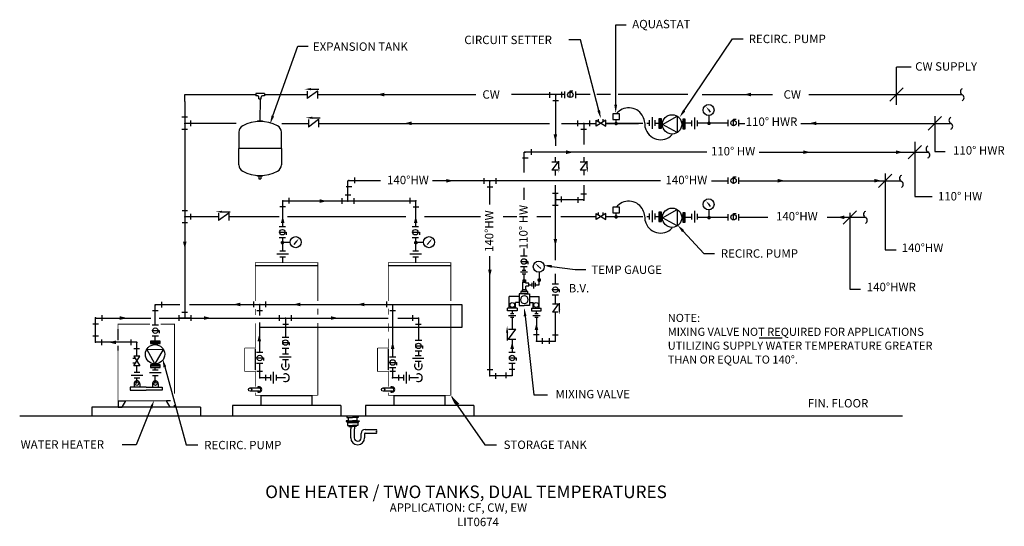
# Model space of a CAD drawing. Extents: x -27 to 286, y -23 to 137.
import ezdxf

# ---------------------------------------------------------------- set-up
doc = ezdxf.new("R2010")
doc.units = 0
doc.header["$LTSCALE"] = 0.25
doc.header["$MEASUREMENT"] = 0
doc.layers.get('0').update_dxf_attribs({"linetype": 'CONTINUOUS'})
doc.styles.get("Standard").update_dxf_attribs({"font": 'simplex.shx', "height": 2.666})

# ---------------------------------------------------------------- blocks, each defined once
blk = doc.blocks.new('F10')
at = {"color": 0, "linetype": 'ByBlock'}
for p, q in [((0, 0.03125), (0, -0.03125)), ((0.03125, 0.0625), (0.03125, -0.0625)), ((0.0625, 0.03125), (0.0625, -0.03125))]:
    blk.add_line(p, q, dxfattribs=at)
blk = doc.blocks.new('H09')
at = {"linetype": 'Continuous'}
blk.add_lwpolyline([(0, 0, 0, 0.0625, 0), (-0.125, 0, 0.0625, 0.0625, 0)], format="xyseb", dxfattribs=at)
blk = doc.blocks.new('*X2')
at = {"color": 0}
for p, q in [((4.615, 24.27), (4.641, 24.296)), ((4.615, 24.271), (4.639, 24.296)), ((4.615, 24.273), (4.638, 24.296)), ((4.615, 24.275), (4.636, 24.296)), ((4.615, 24.267), (4.644, 24.295)), ((4.615, 24.268), (4.642, 24.295)), ((4.615, 24.276), (4.634, 24.295)), ((4.615, 24.279), (4.632, 24.295)), ((4.643, 24.25), (4.615, 24.277)), ((4.641, 24.249), (4.615, 24.276)), ((4.64, 24.249), (4.615, 24.274)), ((4.638, 24.249), (4.615, 24.273)), ((4.616, 24.266), (4.645, 24.295)), ((4.616, 24.264), (4.646, 24.294)), ((4.616, 24.281), (4.629, 24.294)), ((4.647, 24.251), (4.616, 24.281)), ((4.645, 24.25), (4.616, 24.28)), ((4.644, 24.25), (4.616, 24.279)), ((4.617, 24.263), (4.647, 24.294)), ((4.617, 24.262), (4.648, 24.293)), ((4.649, 24.252), (4.617, 24.283)), ((4.648, 24.251), (4.617, 24.282)), ((4.618, 24.261), (4.65, 24.293)), ((4.618, 24.284), (4.626, 24.293)), ((4.618, 24.26), (4.651, 24.292)), ((4.65, 24.252), (4.618, 24.284)), ((4.619, 24.259), (4.652, 24.291)), ((4.652, 24.254), (4.619, 24.286)), ((4.651, 24.253), (4.619, 24.285)), ((4.62, 24.258), (4.653, 24.291)), ((4.62, 24.257), (4.653, 24.29)), ((4.653, 24.255), (4.62, 24.287)), ((4.621, 24.256), (4.654, 24.289)), ((4.654, 24.255), (4.621, 24.288)), ((4.655, 24.256), (4.622, 24.289)), ((4.622, 24.255), (4.655, 24.288)), ((4.656, 24.258), (4.623, 24.291)), ((4.655, 24.257), (4.623, 24.29)), ((4.623, 24.255), (4.656, 24.287)), ((4.657, 24.259), (4.624, 24.291)), ((4.624, 24.254), (4.657, 24.287)), ((4.658, 24.26), (4.625, 24.292)), ((4.625, 24.253), (4.657, 24.286)), ((4.658, 24.261), (4.626, 24.293)), ((4.626, 24.253), (4.658, 24.285)), ((4.659, 24.262), (4.627, 24.293)), ((4.627, 24.252), (4.659, 24.284)), ((4.628, 24.251), (4.659, 24.282)), ((4.659, 24.263), (4.629, 24.294)), ((4.629, 24.251), (4.66, 24.281)), ((4.66, 24.264), (4.63, 24.294)), ((4.63, 24.25), (4.66, 24.28)), ((4.66, 24.265), (4.631, 24.295)), ((4.661, 24.267), (4.632, 24.295)), ((4.632, 24.25), (4.66, 24.279)), ((4.633, 24.25), (4.661, 24.278)), ((4.661, 24.268), (4.634, 24.295)), ((4.634, 24.249), (4.661, 24.276)), ((4.661, 24.269), (4.635, 24.296)), ((4.636, 24.249), (4.661, 24.275)), ((4.661, 24.271), (4.637, 24.296)), ((4.637, 24.249), (4.661, 24.273)), ((4.661, 24.273), (4.638, 24.296)), ((4.661, 24.274), (4.64, 24.296)), ((4.661, 24.276), (4.642, 24.296)), ((4.661, 24.278), (4.644, 24.295)), ((4.66, 24.281), (4.646, 24.294)), ((4.658, 24.284), (4.649, 24.293)), ((4.637, 24.249), (4.615, 24.271)), ((4.635, 24.249), (4.615, 24.269)), ((4.633, 24.25), (4.615, 24.267)), ((4.631, 24.25), (4.616, 24.265)), ((4.628, 24.251), (4.617, 24.262)), ((4.623, 24.254), (4.62, 24.258)), ((4.639, 24.249), (4.661, 24.271)), ((4.641, 24.249), (4.661, 24.27)), ((4.643, 24.25), (4.661, 24.268)), ((4.645, 24.25), (4.66, 24.265)), ((4.648, 24.251), (4.659, 24.263)), ((4.652, 24.254), (4.657, 24.259))]:
    blk.add_line(p, q, dxfattribs=at)
blk = doc.blocks.new('NOTE')
blk.add_line((29.87, -8.16), (37.2, -8.16))
for s, p in [('%%UNOTE:', (0.85, -3.1)), ('MIXING VALVE NOT REQUIRED FOR APPLICATIONS ', (0.85, -7.51)), ('UTILIZING SUPPLY WATER TEMPERATURE GREATER', (0.85, -11.91)), ('THAN OR EQUAL TO 140%%D.', (0.85, -16.32))]:
    blk.add_text(s, height=2.57).set_placement(p)

msp = doc.modelspace()

# ---------------------------------------------------------------- linework, layer by layer
at = {"linetype": 'Continuous'}
for p, q in [((162.48, 110.36), (162.48, 135.69)), ((162.48, 135.69), (165.86, 135.69)), ((184.24, 108.55), (199.62, 131.31)), ((199.62, 131.31), (203, 131.31)), ((53.64, 106.83), (61.53, 128.94)), ((61.53, 128.94), (64.9, 128.94)), ((151.34, 130.97), (147.63, 130.97)), ((157.09, 108.58), (151.34, 130.97)), ((251.63, 110.31), (251.63, 122.27)), ((256.3, 122.27), (251.63, 122.27)), ((249.51, 111.49), (253.75, 115.73)), ((25.68, 113.61), (48.21, 113.61)), ((51.03, 113.93), (48.21, 113.93)), ((48.21, 113.93), (48.21, 113.23)), ((48.82, 113.23), (48.21, 113.23)), ((49.22, 112.21), (49.22, 112.81)), ((49.93, 112.21), (49.93, 112.79)), ((51.03, 113.22), (50.37, 113.22)), ((51.03, 113.93), (51.03, 113.22)), ((51.07, 113.61), (64.56, 113.61)), ((64.54, 113.56), (64.54, 113.56)), ((67.8, 114.73), (64.55, 112.38)), ((64.55, 114.73), (64.55, 112.38)), ((65.78, 115.31), (68.26, 115.31)), ((67.79, 113.61), (118.08, 113.61)), ((67.8, 114.73), (67.8, 112.38)), ((146.34, 113.61), (129.42, 113.61)), ((141.54, 112.59), (141.54, 114.38)), ((145.37, 113.6), (141.54, 113.6)), ((143.34, 113.61), (143.34, 97.38)), ((145.37, 112.71), (145.37, 114.49)), ((146.34, 112.52), (146.34, 114.59)), ((148.07, 114.76), (148.9, 114.76)), ((148.07, 112.69), (148.07, 114.76)), ((149.79, 112.52), (149.79, 114.59)), ((154.35, 113.61), (149.79, 113.61)), ((160.88, 113.61), (156.5, 113.61)), ((185.35, 113.61), (163.27, 113.61)), ((189.92, 113.61), (212.26, 113.61)), ((223.85, 113.61), (272.43, 113.61)), ((25.68, 111.43), (25.68, 94.47)), ((49.22, 112.21), (49.93, 112.21)), ((49.58, 112.21), (49.56, 105.32)), ((144.35, 111.58), (142.56, 111.58)), ((26.58, 106.39), (24.79, 106.39)), ((25.68, 106.39), (25.68, 102.57)), ((163.69, 107.46), (161.54, 107.46)), ((161.54, 107.46), (161.54, 105.73)), ((163.69, 105.73), (163.69, 107.46)), ((177.32, 104.16), (181.97, 106.78)), ((181.97, 106.78), (181.97, 101.56)), ((191.8, 108.97), (192.53, 108.02)), ((192.1, 106.88), (192.1, 104.3)), ((261.66, 102.36), (265.9, 106.6)), ((263.78, 106.77), (263.78, 95.51)), ((41.95, 104.48), (25.68, 104.48)), ((27.59, 103.58), (27.59, 105.37)), ((48.77, 105.32), (50.36, 105.32)), ((48.77, 105.32), (48.77, 105)), ((50.36, 105.32), (50.36, 105.01)), ((56.53, 104.48), (64.92, 104.48)), ((64.92, 104.48), (64.92, 104.48)), ((68.18, 105.65), (64.93, 103.3)), ((64.93, 105.65), (64.93, 103.3)), ((66.2, 106.24), (68.68, 106.24)), ((68.18, 105.65), (68.18, 103.3)), ((68.22, 104.48), (141.47, 104.48)), ((145.32, 104.48), (155.96, 104.43)), ((150.43, 103.54), (150.43, 105.33)), ((152.39, 104.45), (152.39, 97.76)), ((154.25, 103.54), (154.25, 105.33)), ((159.36, 105.47), (156.3, 103.55)), ((156.3, 105.47), (159.36, 103.55)), ((156.3, 103.55), (156.3, 105.47)), ((157.06, 104.99), (157.06, 105.84)), ((158.54, 104.96), (158.54, 105.81)), ((159.28, 104.48), (169.68, 104.48)), ((159.36, 103.55), (159.36, 105.47)), ((169.68, 104.45), (159.36, 104.45)), ((161.54, 105.73), (163.69, 105.73)), ((162.62, 104.74), (162.62, 105.73)), ((171.15, 104.45), (169.06, 104.45)), ((173.2, 104.45), (172.39, 104.45)), ((176.21, 104.45), (175.02, 104.45)), ((176.21, 105.96), (176.21, 102.94)), ((177.03, 105.96), (176.21, 105.96)), ((176.62, 105.96), (176.62, 102.94)), ((177.03, 102.94), (177.03, 105.96)), ((177.47, 105.11), (177.03, 105.11)), ((177.03, 103.87), (177.03, 105.03)), ((177.33, 103.92), (177.03, 103.81)), ((181.97, 101.56), (177.32, 104.16)), ((183.32, 105.11), (183.76, 105.11)), ((183.45, 103.92), (183.76, 103.81)), ((183.76, 105.76), (183.76, 102.73)), ((184.58, 105.76), (183.76, 105.76)), ((184.17, 105.76), (184.17, 102.73)), ((184.58, 102.73), (184.58, 105.76)), ((186.72, 104.52), (184.65, 104.52)), ((198.07, 104.52), (188.5, 104.52)), ((198.18, 103.54), (198.18, 105.62)), ((199.9, 103.72), (199.9, 105.79)), ((199.9, 105.79), (200.73, 105.79)), ((201.63, 103.54), (201.63, 105.62)), ((201.63, 104.48), (203.51, 104.48)), ((221.23, 104.48), (268.81, 104.48)), ((26.58, 102.57), (24.79, 102.57)), ((42.81, 101.65), (42.81, 96.49)), ((56.34, 96.49), (56.34, 101.65)), ((153.24, 102.53), (151.45, 102.53)), ((176.21, 102.94), (177.03, 102.94)), ((183.76, 102.73), (184.58, 102.73)), ((25.68, 97.63), (25.68, 42.7)), ((255.3, 93.19), (259.55, 97.44)), ((257.42, 98.64), (257.42, 81.27)), ((42.81, 91.33), (42.81, 96.49)), ((56.34, 96.49), (42.81, 96.49)), ((56.34, 96.49), (42.81, 96.49)), ((56.34, 96.49), (56.34, 91.33)), ((191.47, 95.32), (133.47, 95.32)), ((133.47, 88.87), (133.47, 95.32)), ((135.67, 96.25), (135.67, 94.47)), ((152.39, 93.8), (152.39, 92.21)), ((207.99, 95.32), (261.87, 95.32)), ((263.78, 95.51), (267.1, 95.51)), ((134.65, 93.44), (132.86, 93.44)), ((144.11, 92.21), (142.23, 89.61)), ((144.11, 92.21), (142.23, 92.21)), ((143.34, 92.21), (143.34, 93.76)), ((144.44, 90.51), (144.44, 92.5)), ((153.14, 92.21), (151.25, 92.21)), ((153.14, 92.21), (151.25, 89.61)), ((153.46, 90.51), (153.46, 92.5)), ((48.72, 87.67), (48.72, 87.98)), ((50.31, 87.67), (48.72, 87.67)), ((49.2, 87.67), (49.2, 86.9)), ((49.81, 87.67), (49.81, 86.9)), ((50.31, 87.67), (50.31, 87.97)), ((144.11, 89.61), (142.23, 89.61)), ((143.34, 87.98), (143.34, 89.61)), ((153.14, 89.61), (151.25, 89.61)), ((152.39, 89.61), (152.39, 88.01)), ((245.91, 84.15), (250.16, 88.39)), ((248.03, 88.53), (248.03, 64.34)), ((49.2, 86.9), (49.81, 86.9)), ((76.9, 84.48), (78.69, 84.48)), ((77.49, 79.81), (77.49, 86.27)), ((87.78, 86.27), (77.49, 86.27)), ((79.71, 85.5), (79.71, 87.29)), ((176.74, 86.27), (104.37, 86.27)), ((120.71, 85.33), (120.71, 87.12)), ((122.55, 78.74), (122.55, 86.27)), ((124.54, 85.33), (124.54, 87.12)), ((143.34, 63.9), (143.34, 84.83)), ((152.39, 84.83), (152.39, 80.26)), ((192.88, 86.27), (198.21, 86.27)), ((198.18, 85.24), (198.18, 87.31)), ((199.9, 87.49), (200.73, 87.49)), ((199.9, 85.41), (199.9, 87.49)), ((201.6, 86.27), (253.19, 86.27)), ((201.63, 85.24), (201.63, 87.31)), ((78.38, 81.72), (76.59, 81.72)), ((121.73, 84.31), (123.52, 84.31)), ((133.47, 80.18), (133.47, 84.02)), ((144.23, 82.24), (142.44, 82.24)), ((143.33, 82.24), (143.33, 78.42)), ((153.24, 82.03), (151.45, 82.03)), ((98.99, 79.81), (56.77, 79.81)), ((56.77, 71.65), (56.77, 79.81)), ((58.69, 80.81), (58.69, 79.03)), ((75.57, 80.7), (75.57, 78.91)), ((79.4, 80.7), (79.4, 78.91)), ((97.14, 80.81), (97.14, 79.02)), ((98.99, 71.65), (98.99, 79.81)), ((144.23, 78.42), (142.44, 78.42)), ((152.39, 80.26), (143.34, 80.26)), ((145.24, 79.43), (145.24, 81.22)), ((150.43, 81.02), (150.43, 79.23)), ((191.8, 79.07), (192.53, 78.12)), ((257.42, 81.27), (262.93, 81.27)), ((26.59, 76.76), (24.8, 76.76)), ((25.69, 76.76), (25.69, 72.93)), ((27.6, 73.95), (27.6, 75.74)), ((36.43, 76), (36.43, 73.65)), ((39.67, 76), (36.43, 73.65)), ((37.55, 76.41), (40.04, 76.41)), ((39.67, 76), (39.67, 73.65)), ((57.68, 78.01), (55.89, 78.01)), ((98.16, 78), (99.95, 78)), ((156.3, 75.84), (159.36, 73.93)), ((159.36, 75.84), (156.3, 73.93)), ((156.3, 73.93), (156.3, 75.84)), ((157.06, 75.36), (157.06, 76.21)), ((158.54, 75.33), (158.54, 76.18)), ((159.36, 73.93), (159.36, 75.84)), ((161.54, 77.83), (161.54, 76.1)), ((163.69, 77.83), (161.54, 77.83)), ((161.54, 76.1), (163.69, 76.1)), ((162.62, 75.11), (162.62, 76.1)), ((163.69, 76.1), (163.69, 77.83)), ((176.21, 76.33), (176.21, 73.31)), ((177.03, 76.33), (176.21, 76.33)), ((176.62, 76.33), (176.62, 73.31)), ((177.03, 73.31), (177.03, 76.33)), ((177.47, 75.48), (177.03, 75.48)), ((177.03, 74.24), (177.03, 75.4)), ((177.32, 74.53), (181.97, 77.15)), ((181.97, 77.15), (181.97, 71.93)), ((183.32, 75.48), (183.76, 75.48)), ((183.76, 76.13), (183.76, 73.1)), ((184.58, 76.13), (183.76, 76.13)), ((184.17, 76.13), (184.17, 73.1)), ((184.58, 73.1), (184.58, 76.13)), ((192.1, 76.98), (192.1, 74.4)), ((198.18, 73.64), (198.18, 75.71)), ((199.9, 73.81), (199.9, 75.89)), ((199.9, 75.89), (200.73, 75.89)), ((201.63, 73.64), (201.63, 75.71)), ((234.66, 72.49), (238.9, 76.74)), ((236.78, 76.1), (236.78, 51.91)), ((26.59, 72.93), (24.8, 72.93)), ((36.42, 74.82), (25.68, 74.82)), ((36.43, 74.82), (25.68, 74.82)), ((36.42, 74.82), (36.42, 74.82)), ((46.98, 74.82), (39.67, 74.82)), ((55.63, 74.82), (44.7, 74.82)), ((95.82, 74.82), (58.25, 74.82)), ((119.52, 74.82), (101.75, 74.82)), ((131.15, 74.82), (126.71, 74.82)), ((141.94, 74.82), (137.5, 74.82)), ((156.3, 74.82), (145.05, 74.82)), ((169.68, 74.82), (159.36, 74.82)), ((171.15, 74.82), (169.06, 74.82)), ((173.2, 74.82), (172.39, 74.82)), ((176.21, 74.82), (175.02, 74.82)), ((176.21, 73.31), (177.03, 73.31)), ((177.33, 74.29), (177.03, 74.18)), ((181.97, 71.93), (177.32, 74.53)), ((183.45, 74.29), (183.76, 74.18)), ((183.76, 73.1), (184.58, 73.1)), ((186.72, 74.62), (184.65, 74.62)), ((198.07, 74.62), (188.5, 74.62)), ((210.83, 74.62), (201.63, 74.62)), ((242.04, 74.62), (229.65, 74.62)), ((57.7, 71.65), (55.62, 71.65)), ((55.83, 69.91), (57.9, 69.91)), ((57.9, 69.91), (57.9, 69.08)), ((99.93, 71.65), (97.85, 71.65)), ((98.09, 69.93), (100.16, 69.93)), ((100.16, 69.93), (100.16, 69.1)), ((183.88, 70.3), (190.51, 63.15)), ((57.7, 68.2), (55.62, 68.2)), ((59.09, 66.65), (56.51, 66.65)), ((56.77, 63.9), (56.77, 68.2)), ((61.19, 67.08), (60.31, 66.08)), ((99.93, 68.2), (97.85, 68.2)), ((101.43, 66.65), (98.86, 66.65)), ((98.99, 63.91), (98.99, 68.2)), ((103.54, 67.08), (102.66, 66.08)), ((133.47, 62.36), (133.47, 64.76)), ((143.34, 61.06), (143.34, 64.35)), ((190.51, 63.15), (193.88, 63.15)), ((248.03, 64.34), (251.5, 64.34)), ((48.08, 59.42), (67.92, 59.42)), ((56.77, 60.28), (56.77, 62.05)), ((90.29, 59.42), (110.13, 59.42)), ((98.99, 60.28), (98.99, 62.05)), ((122.55, 24.36), (122.55, 62.37)), ((134.38, 62.36), (132.31, 62.36)), ((132.55, 60.64), (134.63, 60.64)), ((134.63, 60.64), (134.63, 59.81)), ((134.38, 58.91), (132.31, 58.91)), ((133.47, 57.92), (133.47, 58.91)), ((133.47, 54.79), (133.47, 56.76)), ((137.78, 59.28), (138.77, 58.4)), ((138.2, 57.18), (138.2, 54.6)), ((142.17, 59.09), (149.65, 58.09)), ((143.34, 53.4), (143.34, 56.77)), ((149.65, 58.09), (153.03, 58.09)), ((133.01, 54.1), (133.93, 54.1)), ((133.01, 51.71), (133.01, 54.1)), ((133.12, 54.79), (133.82, 54.79)), ((133.12, 54.12), (133.12, 54.79)), ((133.82, 54.12), (133.12, 54.12)), ((133.17, 54.12), (133.17, 54.79)), ((133.23, 54.12), (133.23, 54.79)), ((133.29, 54.12), (133.29, 54.79)), ((133.35, 54.12), (133.35, 54.79)), ((133.4, 54.12), (133.4, 54.79)), ((133.46, 54.12), (133.46, 54.79)), ((133.52, 54.12), (133.52, 54.79)), ((133.6, 54.12), (133.6, 54.79)), ((133.66, 54.12), (133.66, 54.79)), ((133.72, 54.12), (133.72, 54.79)), ((133.77, 54.12), (133.77, 54.79)), ((133.82, 54.79), (133.82, 54.12)), ((133.93, 53.72), (133.93, 54.1)), ((134.89, 53.72), (133.93, 53.72)), ((134.89, 52.8), (134.89, 53.72)), ((134.89, 53.26), (135.91, 53.26)), ((137.03, 53.26), (138.17, 53.26)), ((138.17, 53.26), (138.17, 55)), ((144.38, 53.45), (142.31, 53.45)), ((133.46, 50.38), (131.82, 50.38)), ((131.82, 50.38), (131.82, 46.66)), ((132.33, 51.11), (132.33, 50.38)), ((134.59, 51.11), (132.33, 51.11)), ((134.59, 50.38), (132.33, 50.38)), ((132.77, 51.69), (132.77, 51.11)), ((134.15, 51.69), (132.77, 51.69)), ((132.77, 51.11), (134.15, 51.11)), ((133.46, 50.38), (135.1, 50.38)), ((134.89, 52.8), (133.93, 52.8)), ((133.93, 51.71), (133.93, 52.8)), ((134.15, 51.11), (134.15, 51.69)), ((134.59, 50.38), (134.59, 51.11)), ((135.1, 50.38), (135.1, 46.66)), ((142.51, 51.76), (144.59, 51.76)), ((144.59, 51.76), (144.59, 50.93)), ((236.78, 51.91), (240.25, 51.91)), ((16.32, 40.42), (16.32, 47.01)), ((16.32, 47.01), (24.08, 47.01)), ((18.29, 47.8), (18.29, 46.02)), ((27.17, 47.01), (113.68, 47.01)), ((47.59, 46.14), (47.59, 47.93)), ((47.59, 47.03), (51.42, 47.03)), ((49.47, 43.51), (49.47, 47.01)), ((51.42, 46.14), (51.42, 47.93)), ((89.77, 47.91), (89.77, 46.12)), ((91.68, 47.01), (91.68, 35.64)), ((113.68, 47.01), (113.68, 39.67)), ((131.79, 49.58), (128.68, 49.58)), ((128.68, 45.8), (128.68, 49.58)), ((131.79, 47.62), (130.65, 47.62)), ((130.65, 45.8), (130.65, 47.62)), ((131.82, 49.58), (131.82, 47.62)), ((135.1, 49.58), (135.1, 47.62)), ((135.1, 49.58), (135.1, 47.62)), ((135.13, 49.58), (138.24, 49.58)), ((135.13, 47.62), (136.27, 47.62)), ((136.27, 45.8), (136.27, 47.62)), ((138.24, 45.8), (138.24, 49.58)), ((144.38, 49.99), (142.31, 49.99)), ((144.27, 47.13), (142.39, 44.53)), ((144.27, 47.13), (142.39, 47.13)), ((143.34, 47.12), (143.34, 49.99)), ((144.6, 45.43), (144.6, 47.42)), ((17.27, 45), (15.48, 45)), ((24.79, 44.61), (26.58, 44.61)), ((48.61, 45.12), (50.4, 45.12)), ((90.79, 45.1), (92.57, 45.1)), ((128.14, 45), (128.14, 45.8)), ((131.19, 45.8), (128.14, 45.8)), ((131.19, 45), (128.14, 45)), ((130.65, 45.8), (128.68, 45.8)), ((129.66, 45), (129.66, 44.11)), ((131.19, 45.8), (131.19, 45)), ((131.82, 46.66), (133.46, 46.66)), ((135.1, 46.66), (133.46, 46.66)), ((135.72, 45.8), (138.78, 45.8)), ((135.72, 45.8), (135.72, 45)), ((135.72, 45), (138.78, 45)), ((136.27, 45.8), (138.24, 45.8)), ((137.25, 45), (137.25, 44.11)), ((138.78, 45), (138.78, 45.8)), ((144.27, 44.53), (142.39, 44.53)), ((143.34, 35.4), (143.34, 44.52)), ((-1.72, 40.8), (-3.51, 40.8)), ((-2.63, 35), (-2.63, 42.7)), ((-2.63, 42.7), (14.95, 42.7)), ((-0.7, 43.61), (-0.7, 41.82)), ((17.51, 42.7), (90.3, 42.7)), ((23.77, 43.59), (23.77, 41.8)), ((27.6, 42.7), (23.77, 42.7)), ((27.6, 43.59), (27.6, 41.8)), ((49.47, 31.76), (49.47, 41.24)), ((55.77, 41.8), (55.77, 43.59)), ((55.77, 42.69), (59.6, 42.69)), ((56.79, 40.78), (58.57, 40.78)), ((57.64, 42.7), (57.64, 36.63)), ((59.6, 41.8), (59.6, 43.59)), ((93.33, 42.7), (99.86, 42.7)), ((97.95, 43.59), (97.95, 41.8)), ((98.97, 40.78), (100.75, 40.78)), ((99.86, 42.7), (99.86, 35.59)), ((129.62, 42.97), (129.62, 39.21)), ((133.74, 43.29), (136.48, 18.28)), ((137.34, 42.97), (137.34, 35.4)), ((4.54, 35.72), (4.54, 39.2)), ((17.35, 40.43), (15.28, 40.43)), ((15.44, 38.7), (17.52, 38.7)), ((17.52, 38.7), (17.52, 37.87)), ((113.68, 39.67), (49.47, 39.67)), ((128.03, 38.09), (128.03, 35.6)), ((128.44, 39.21), (130.79, 39.21)), ((128.44, 35.97), (130.79, 39.21)), ((-1.72, 36.95), (-3.51, 36.95)), ((10.5, 35), (-2.63, 35)), ((-0.7, 34.14), (-0.7, 35.93)), ((8.52, 35.86), (8.52, 34.08)), ((10.5, 30.65), (10.5, 35)), ((14.81, 35.4), (14.81, 34.58)), ((17.83, 35.4), (14.81, 35.4)), ((17.83, 34.99), (14.81, 34.99)), ((14.81, 34.58), (17.83, 34.58)), ((17.35, 36.98), (15.28, 36.98)), ((15.78, 34.28), (15.68, 34.58)), ((15.74, 34.58), (16.9, 34.58)), ((16.32, 35.4), (16.32, 36.97)), ((16.97, 34.14), (16.97, 34.58)), ((17.83, 34.58), (17.83, 35.4)), ((56.61, 36.63), (58.68, 36.63)), ((56.78, 34.91), (58.85, 34.91)), ((58.85, 34.91), (58.85, 34.08)), ((91.68, 35.78), (91.68, 30.33)), ((100.89, 35.59), (98.82, 35.59)), ((128.44, 35.97), (130.79, 35.97)), ((129.62, 35.97), (129.62, 31.75)), ((138.2, 37.33), (136.41, 37.33)), ((137.34, 35.4), (143.34, 35.4)), ((139.22, 34.52), (139.22, 36.31)), ((141.41, 36.27), (141.41, 34.48)), ((144.22, 37.29), (142.43, 37.29)), ((4.54, 32.39), (4.54, 33.88)), ((9.54, 33.06), (11.33, 33.06)), ((16.2, 28.12), (13.64, 32.8)), ((13.64, 32.8), (18.87, 32.73)), ((18.87, 32.73), (16.2, 28.12)), ((48.08, 32.88), (48.08, 26.25)), ((50.5, 31.76), (48.43, 31.76)), ((56.61, 33.18), (58.68, 33.18)), ((57.64, 33.18), (57.64, 31.25)), ((90.29, 32.88), (90.29, 26.25)), ((100.89, 32.14), (98.82, 32.14)), ((99.04, 33.87), (101.11, 33.87)), ((99.86, 32.14), (99.86, 30.75)), ((101.11, 33.87), (101.11, 33.04)), ((130.62, 31.75), (128.55, 31.75)), ((10.01, 28.34), (9.17, 28.34)), ((10.05, 29.82), (9.2, 29.82)), ((9.54, 27.58), (11.45, 30.65)), ((9.54, 30.65), (11.45, 27.58)), ((11.45, 30.65), (9.54, 30.65)), ((15.99, 28.13), (15.89, 27.83)), ((17.18, 28.27), (17.18, 27.83)), ((50.5, 28.3), (48.43, 28.3)), ((48.64, 30.03), (50.72, 30.03)), ((49.47, 23.77), (49.47, 28.3)), ((50.72, 30.03), (50.72, 29.2)), ((57.64, 29.48), (57.64, 27.08)), ((92.72, 30.32), (90.64, 30.32)), ((90.83, 28.58), (92.9, 28.58)), ((92.9, 28.58), (92.9, 27.75)), ((99.86, 28.92), (99.86, 27.08)), ((130.62, 28.29), (128.55, 28.29)), ((128.78, 30.06), (130.86, 30.06)), ((129.62, 28.29), (129.62, 24.36)), ((130.86, 30.06), (130.86, 29.23)), ((11.45, 27.58), (9.54, 27.58)), ((10.5, 25.56), (10.5, 27.58)), ((14.81, 27.82), (14.81, 27.01)), ((17.83, 27.82), (14.81, 27.82)), ((17.83, 27.42), (14.81, 27.42)), ((14.81, 27.01), (17.83, 27.01)), ((16.32, 26.29), (16.32, 26.91)), ((17.83, 27.01), (17.83, 27.82)), ((19.35, 27.17), (26.08, 2.42)), ((50.36, 25.69), (48.57, 25.69)), ((92.72, 26.86), (90.64, 26.86)), ((92.57, 25.69), (90.79, 25.69)), ((91.68, 26.85), (91.68, 23.77)), ((123.44, 26.27), (121.66, 26.27)), ((124.46, 23.46), (124.46, 25.25)), ((127.62, 25.41), (127.62, 23.62)), ((130.43, 26.42), (128.64, 26.42)), ((10.5, 21.89), (10.5, 23.72)), ((16.32, 21.93), (16.32, 24.45)), ((52.96, 23.77), (49.47, 23.77)), ((51.38, 22.88), (51.38, 24.66)), ((57.64, 23.77), (54.79, 23.77)), ((95.17, 23.77), (91.68, 23.77)), ((93.59, 22.88), (93.59, 24.66)), ((99.86, 23.77), (97, 23.77)), ((129.62, 24.36), (122.55, 24.36)), ((8.38, 20.79), (8.38, 19.8)), ((13.42, 20.79), (8.38, 20.79)), ((8.38, 19.8), (13.42, 19.8)), ((9.65, 21.83), (9.65, 20.79)), ((11.39, 21.83), (11.39, 20.79)), ((13.42, 20.79), (18.46, 20.79)), ((18.46, 19.8), (13.42, 19.8)), ((15.45, 21.83), (15.45, 20.79)), ((17.19, 21.83), (17.19, 20.79)), ((18.46, 20.79), (18.46, 19.8)), ((49.34, 19.48), (46.42, 19.48)), ((46.46, 20.52), (49.34, 20.52)), ((91.55, 19.48), (88.63, 19.48)), ((88.68, 20.52), (91.55, 20.52)), ((4.51, 16.44), (6.93, 16.44)), ((4.51, 16.44), (4.51, 14.47)), ((5.84, 14.47), (6.93, 16.44)), ((21, 14.47), (19.91, 16.44)), ((21.17, 16.44), (19.91, 16.44)), ((49.94, 18.17), (66.06, 18.17)), ((49.94, 15), (49.94, 18.17)), ((66.06, 18.17), (66.06, 15)), ((92.16, 18.17), (108.27, 18.17)), ((92.16, 15), (92.16, 18.17)), ((108.27, 18.17), (108.27, 15)), ((111.67, 15.75), (120.95, 2.42)), ((136.48, 18.28), (140.87, 18.28)), ((-3.78, 14.47), (-3.78, 11.6)), ((30.62, 14.47), (-3.78, 14.47)), ((4.51, 14.47), (5.84, 14.47)), ((14.95, 14.12), (10.21, 2.42)), ((22.33, 14.47), (21, 14.47)), ((22.33, 15.05), (22.33, 14.47)), ((30.62, 14.47), (30.62, 11.6)), ((40.8, 15), (40.8, 11.6)), ((75.19, 15), (40.8, 15)), ((66.06, 15), (49.94, 15)), ((75.19, 15), (75.19, 11.6)), ((83.02, 15), (83.02, 11.6)), ((117.41, 15), (83.02, 15)), ((108.27, 15), (92.16, 15)), ((117.41, 15), (117.41, 11.6)), ((253.57, 11.6), (-26.73, 11.6)), ((76.88, 10.08), (76.88, 9.92)), ((77.56, 10.08), (76.88, 10.08)), ((76.88, 9.92), (77.19, 9.92)), ((77.16, 11.53), (77.16, 11.11)), ((77.16, 11.11), (78.95, 11.11)), ((77.19, 9.92), (80.71, 9.92)), ((77.19, 9.92), (77.19, 9.57)), ((77.19, 9.57), (77.34, 9.57)), ((77.34, 9.57), (77.34, 8.62)), ((77.34, 9.57), (80.57, 9.57)), ((77.56, 11.1), (77.56, 10.08)), ((77.56, 10.08), (78.95, 10.08)), ((80.75, 11.11), (78.95, 11.11)), ((80.35, 10.08), (78.95, 10.08)), ((80.35, 11.1), (80.35, 10.08)), ((80.35, 10.08), (81.03, 10.08)), ((80.57, 9.57), (80.57, 8.62)), ((80.71, 9.57), (80.57, 9.57)), ((81.03, 9.92), (80.71, 9.92)), ((80.71, 9.92), (80.71, 9.57)), ((80.75, 11.53), (80.75, 11.11)), ((81.03, 10.08), (81.03, 9.92)), ((77.34, 8.62), (78.95, 8.62)), ((77.77, 8.62), (77.77, 8.29)), ((77.77, 8.29), (78.95, 8.29)), ((78.36, 8.28), (78.36, 7.59)), ((78.36, 4.69), (78.36, 7.59)), ((78.36, 4.69), (78.36, 7.59)), ((80.57, 8.62), (78.95, 8.62)), ((80.13, 8.29), (78.95, 8.29)), ((79.52, 8.28), (79.52, 7.59)), ((79.52, 4.69), (79.52, 7.59)), ((80.13, 8.62), (80.13, 8.29)), ((82.93, 7.37), (86.56, 7.29)), ((81.65, 4.69), (81.65, 6.08)), ((82.8, 4.69), (82.8, 6.08)), ((82.93, 6.22), (86.56, 6.14)), ((10.21, 2.42), (5.82, 2.42)), ((26.08, 2.42), (29.79, 2.42)), ((120.95, 2.42), (124.67, 2.42))]:
    msp.add_line(p, q, dxfattribs=at)
msp.add_line((25.68, 111.43), (25.68, 113.61))
for points, const_width in [([(67.91, 114.69, -1), (67.69, 114.69, -1)], 0.216), ([(68.29, 105.61, -1), (68.07, 105.61, -1)], 0.216), ([(144.08, 92.29, 1), (144.08, 92.12, 1)], 0.173), ([(153.1, 92.29, 1), (153.1, 92.12, 1)], 0.173), ([(39.78, 75.96, -1), (39.57, 75.96, -1)], 0.216), ([(144.24, 47.22, 1), (144.24, 47.04, 1)], 0.173), ([(128.48, 35.86, 1), (128.48, 36.07, 1)], 0.216)]:
    msp.add_lwpolyline(points, format="xyb", close=True, dxfattribs=dict(at, const_width=const_width))
for points in [[(86.69, 113.61, 0, 1.15, 0), (89, 113.61, 1.15, 1.15, 0)], [(203.17, 113.61, 0, 1.15, 0), (205.47, 113.61, 1.15, 1.15, 0)], [(143.34, 98.74, 0, 1.15, 0), (143.34, 101.04, 1.15, 1.15, 0)], [(149.07, 95.32, 0, 1.15, 0), (146.76, 95.32, 1.15, 1.15, 0)], [(224.37, 95.32, 0, 1.15, 0), (222.06, 95.32, 1.15, 1.15, 0)], [(253.77, 95.32, 0, 1.15, 0), (251.47, 95.32, 1.15, 1.15, 0)], [(110.99, 86.24, 0, 1.15, 0), (108.69, 86.24, 1.15, 1.15, 0)], [(216.24, 86.27, 0, 1.15, 0), (213.94, 86.27, 1.15, 1.15, 0)], [(246.87, 86.27, 0, 1.15, 0), (244.57, 86.27, 1.15, 1.15, 0)], [(70.81, 79.81, 0, 1.15, 0), (68.51, 79.81, 1.15, 1.15, 0)], [(56.77, 75.12, 0, 1.15, 0), (56.77, 72.82, 1.15, 1.15, 0)], [(98.99, 75.13, 0, 1.15, 0), (98.99, 72.83, 1.15, 1.15, 0)], [(25.68, 64.65, 0, 1.15, 0), (25.68, 66.96, 1.15, 1.15, 0)], [(143.34, 65.47, 0, 1.15, 0), (143.34, 67.77, 1.15, 1.15, 0)], [(122.55, 55.76, 0, 1.15, 0), (122.55, 58.07, 1.15, 1.15, 0)], [(41.06, 47.01, 0, 1.15, 0), (43.36, 47.01, 1.15, 1.15, 0)], [(60.11, 47.01, 0, 1.15, 0), (62.42, 47.01, 1.15, 1.15, 0)], [(80.36, 47.01, 0, 1.15, 0), (82.66, 47.01, 1.15, 1.15, 0)], [(7.35, 42.7, 0, 1.15, 0), (5.05, 42.7, 1.15, 1.15, 0)], [(34.1, 42.7, 0, 1.15, 0), (31.8, 42.7, 1.15, 1.15, 0)], [(74.4, 42.7, 0, 1.15, 0), (72.1, 42.7, 1.15, 1.15, 0)], [(137.34, 41.18, 0, 1.15, 0), (137.34, 38.88, 1.15, 1.15, 0)], [(49.34, 37.59, 0, 1.15, 0), (49.34, 35.28, 1.15, 1.15, 0)], [(1.51, 35, 0, 1.15, 0), (3.81, 35, 1.15, 1.15, 0)], [(91.68, 35.18, 0, 1.15, 0), (91.68, 32.87, 1.15, 1.15, 0)], [(129.62, 35.16, 0, 1.15, 0), (129.62, 32.86, 1.15, 1.15, 0)]]:
    msp.add_lwpolyline(points, format="xyseb", dxfattribs=at)
at = {"linetype": 'Continuous', "const_width": 0.25}
for points in [[(48.08, 48.09), (48.08, 60.28), (67.92, 60.28), (67.92, 48.09)], [(90.29, 48.09), (90.29, 60.28), (110.13, 60.28), (110.13, 48.09)], [(48.08, 43.68), (48.08, 45.6)], [(67.92, 45.67), (67.92, 43.75)], [(90.29, 43.8), (90.29, 45.71)], [(110.13, 46.7), (110.13, 35.19)], [(14.69, 40.74), (4.51, 40.74)], [(12.83, 40.74), (4.51, 40.74), (4.51, 35.72)], [(22.43, 18.71), (22.43, 40.74), (18.05, 40.74)], [(48.08, 34.28), (48.08, 41.06)], [(67.92, 41.1), (67.92, 35.19)], [(90.29, 38.35), (90.29, 41.06)], [(48.08, 34.81), (48.08, 33.05)], [(67.92, 35.65), (67.92, 18.17)], [(90.29, 34.28), (90.29, 36.16)], [(90.29, 34.81), (90.29, 33.05)], [(110.13, 35.65), (110.13, 18.17)], [(4.51, 33.91), (4.51, 25.91)], [(48.08, 33.22), (44.67, 33.22)], [(44.67, 33.22), (44.67, 25.82), (48.08, 25.82)], [(86.88, 33.22), (86.88, 25.82), (90.29, 25.82)], [(90.29, 33.22), (86.88, 33.22)], [(4.51, 25.91), (4.51, 23.21)], [(48.08, 25.95), (48.08, 24.31)], [(90.29, 25.95), (90.29, 24.31)], [(4.51, 23.21), (4.51, 16.44), (21.17, 16.44)], [(48.08, 24.68), (48.08, 20.96)], [(90.29, 24.68), (90.29, 20.96)], [(48.08, 19.01), (48.08, 18.17)], [(90.29, 19.01), (90.29, 18.17)], [(48.08, 18.17), (67.92, 18.17)], [(90.29, 18.17), (110.13, 18.17)]]:
    msp.add_lwpolyline(points, dxfattribs=at)
at = {"linetype": 'Continuous'}
for centre, radius in [((148.07, 113.55), 0.864), ((191.97, 108.69), 1.75), ((180.39, 104.16), 3.07), ((199.9, 104.58), 0.864), ((199.9, 86.28), 0.864), ((191.97, 78.78), 1.75), ((180.39, 74.53), 3.07), ((199.9, 74.68), 0.864), ((56.66, 69.92), 0.864), ((98.89, 69.92), 0.864), ((60.89, 66.78), 1.75), ((103.24, 66.78), 1.75), ((133.34, 60.64), 0.864), ((138.07, 58.98), 1.75), ((143.34, 51.72), 0.864), ((129.66, 46.83), 0.773), ((137.25, 46.83), 0.773), ((16.32, 38.7), 0.864), ((57.64, 34.91), 0.864), ((99.86, 33.86), 0.864), ((16.24, 31.2), 3.07), ((49.47, 30.03), 0.864), ((91.68, 28.59), 0.864), ((129.59, 30.02), 0.864), ((10.5, 21.89), 0.582), ((16.34, 21.89), 0.582), ((46.41, 20), 0.531), ((88.63, 20), 0.531)]:
    msp.add_circle(centre, radius, dxfattribs=at)
for centre, radius, start, end in [((48.79, 112.79), 0.439, 2.6571, 85.1607), ((50.37, 112.79), 0.439, 90, 180), ((272.97, 114.51), 1.07, 116.671, 243.329), ((272.01, 112.6), 1.07, 296.671, 63.329), ((166.64, 104.33), 5.07, 33.2534, 141.2111), ((165.38, 103.69), 6.47, 355.2754, 31.8482), ((269.36, 105.45), 1.07, 116.671, 243.329), ((45.12, 101.65), 2.3, 117.0655, 180), ((49.58, 92.93), 12.11, 62.9345, 117.0655), ((54.04, 101.65), 2.3, 0, 62.9345), ((176.7, 104.28), 4.99, 192.9246, 317.4942), ((268.4, 103.55), 1.07, 296.671, 63.329), ((262.09, 96.36), 1.07, 116.671, 243.329), ((261.14, 94.45), 1.07, 296.671, 63.329), ((45.12, 91.33), 2.3, 180, 242.9345), ((54.04, 91.33), 2.3, 297.0655, 360), ((49.58, 100.05), 12.11, 242.9345, 297.0655), ((253.66, 87.02), 1.07, 116.671, 243.329), ((252.71, 85.12), 1.07, 296.671, 63.329), ((166.64, 74.7), 5.07, 33.2534, 141.2111), ((165.38, 74.06), 6.47, 355.2754, 31.8482), ((242.23, 75.6), 1.07, 116.671, 243.329), ((176.7, 74.65), 4.99, 192.9246, 317.4942), ((241.28, 73.7), 1.07, 296.671, 63.329), ((133.46, 48.52), 1.24, 90, 270), ((133.46, 48.52), 1.24, 270, 90), ((57.64, 27.5), 1.22, 149.2459, 30.7541), ((99.86, 27.5), 1.22, 149.2459, 30.7541), ((10.52, 21.93), 0.874, 348.8692, 187.1639), ((16.32, 21.93), 0.874, 352.8361, 191.1308), ((57.64, 23.77), 1.22, 239.2459, 120.7541), ((99.86, 23.77), 1.22, 239.2459, 120.7541), ((49.3, 20.02), 0.835, 231.3193, 128.4389), ((49.34, 20), 0.523, 270, 90), ((91.51, 20.02), 0.835, 231.3193, 128.4389), ((91.55, 20), 0.523, 270, 90), ((82.93, 6.08), 1.29, 90, 180), ((86.93, 6.43), 0.478, 140.1973, 218.713), ((86.26, 7.02), 0.408, 317.3858, 42.6142), ((86.19, 6.44), 0.478, 320.1973, 38.713), ((80.57, 4.69), 2.22, 180, 0), ((80.58, 4.69), 1.07, 180, 0), ((82.93, 6.08), 0.138, 90, 180)]:
    msp.add_arc(centre, radius, start, end, dxfattribs=at)
for p in [(143.46, 113.49), (25.68, 104.48), (152.34, 104.44), (133.76, 95.36), (77.8, 86.39), (122.62, 86.22), (56.78, 79.92), (77.49, 79.81), (99.05, 79.91), (143.33, 80.33), (152.34, 80.12), (25.69, 74.84), (16.38, 46.91), (49.5, 47.03), (-2.61, 42.72), (25.68, 42.7), (57.68, 42.69), (99.86, 42.7), (-2.61, 35.03), (10.43, 34.97), (137.31, 35.41), (143.32, 35.38), (49.47, 23.77), (91.68, 23.77), (122.55, 24.35), (129.54, 24.51)]:
    msp.add_point(p, dxfattribs=at)
for points in [[(65.75, 115.67), (65.75, 114.98), (63.67, 115.32)], [(162.93, 110.36), (162.04, 110.36), (162.48, 107.69)], [(191.94, 109.08), (191.67, 108.86), (191.17, 109.79)], [(54.06, 106.68), (53.23, 106.98), (52.75, 104.31)], [(66.17, 106.59), (66.17, 105.9), (64.09, 106.25)], [(157.52, 108.69), (156.66, 108.47), (157.76, 106)], [(184.6, 108.3), (183.87, 108.8), (182.74, 106.34)], [(144.72, 90.49), (144.17, 90.49), (144.45, 88.83)], [(153.75, 90.49), (153.19, 90.49), (153.47, 88.83)], [(191.94, 79.17), (191.67, 78.96), (191.17, 79.89)], [(37.53, 76.76), (37.53, 76.07), (35.45, 76.42)], [(183.55, 70), (184.21, 70.61), (182.07, 72.26)], [(61.06, 67.21), (61.34, 66.97), (61.93, 67.92)], [(103.4, 67.21), (103.68, 66.97), (104.27, 67.92)], [(137.64, 59.15), (137.88, 59.42), (136.93, 60.02)], [(142.11, 58.65), (142.23, 59.53), (139.52, 59.44)], [(133.3, 43.24), (134.18, 43.34), (133.45, 45.94)], [(144.88, 45.41), (144.33, 45.41), (144.61, 43.75)], [(127.67, 38.11), (128.36, 38.11), (128.02, 40.19)], [(18.92, 27.06), (19.78, 27.29), (18.65, 29.75)], [(14.53, 14.28), (15.36, 13.95), (15.95, 16.59)], [(111.31, 15.5), (112.04, 16), (110.15, 17.94)], [(111.83, 14.8), (112.83, 15.49), (110.25, 18.14)]]:
    msp.add_solid(points, dxfattribs=at)

# ---------------------------------------------------------------- block references
for name, p, xscale, yscale, zscale, rotation in [('F10', (173.22, 104.56), -29.48478682642376, 29.48478682642376, 29.48478682642376, 180), ('F10', (186.65, 104.51), -29.48478682642376, 29.48478682642376, 29.48478682642376, 180), ('H09', (95.4, 104.48), 18.42799176651485, 18.42799176651485, 18.42799176651485, 180), ('H09', (223.88, 104.48), 18.42799176651485, 18.42799176651485, 18.42799176651485, 180), ('F10', (173.22, 74.93), -29.48478682642376, 29.48478682642376, 29.48478682642376, 180), ('F10', (186.65, 74.88), -29.48478682642376, 29.48478682642376, 29.48478682642376, 180), ('H09', (232.8, 74.68), 18.42799176651485, 18.42799176651485, 18.42799176651485, 180), ('*X2', (-334.07, 141.3), 16.09863037851648, 16.09863037851648, 16.09863037851648, 270), ('*X2', (-291.72, 141.3), 16.09863037851648, 16.09863037851648, 16.09863037851648, 270), ('F10', (56.77, 63.9), 29.48478682642376, 29.48478682642376, 29.48478682642376, 270), ('F10', (98.99, 63.9), 29.48478682642376, 29.48478682642376, 29.48478682642376, 270), ('F10', (133.37, 57.9), -18.42799176651485, 18.42799176651485, 18.42799176651485, 90), ('F10', (135.92, 53.26), -18.42799176651485, 18.42799176651485, 18.42799176651485, 180), ('F10', (129.62, 44.13), -18.42799176651485, 18.42799176651485, 18.42799176651485, 90), ('F10', (137.34, 44.13), -18.42799176651485, 18.42799176651485, 18.42799176651485, 90), ('F10', (57.64, 31.25), 29.48478682642376, 29.48478682642376, 29.48478682642376, 270), ('F10', (99.78, 30.76), 29.48478682642376, 29.48478682642376, 29.48478682642376, 270), ('F10', (10.52, 23.7), 29.48478682642376, 29.48478682642376, 29.48478682642376, 90), ('F10', (16.32, 24.45), 29.48478682642376, 29.48478682642376, 29.48478682642376, 90), ('F10', (54.8, 23.77), 29.48478682642376, 29.48478682642376, 29.48478682642376, 180), ('F10', (97.02, 23.77), 29.48478682642376, 29.48478682642376, 29.48478682642376, 180)]:
    msp.add_blockref(name, p, dxfattribs=dict(at, xscale=xscale, yscale=yscale, zscale=zscale, rotation=rotation))
at = {"linetype": 'Continuous', "xscale": 16.09863037851648, "yscale": 16.09863037851648, "zscale": 16.09863037851648}
for p in [(87.95, -286.33), (117.45, -286.27), (87.95, -315.96), (117.45, -316.18), (63.55, -335.98)]:
    msp.add_blockref('*X2', p, dxfattribs=at)
at = {"linetype": 'Continuous'}
msp.add_blockref('NOTE', (178.16, 44.56), dxfattribs=at)

# ---------------------------------------------------------------- texts
for s, p in [('AQUASTAT', (167.74, 134.65)), ('CIRCUIT SETTER', (114.42, 129.63)), ('RECIRC. PUMP', (204.72, 129.94)), ('EXPANSION TANK', (66.37, 127.49)), ('CW SUPPLY', (257.58, 121.2)), ('CW', (120.18, 112.31)), ('CW', (215.79, 112.31)), ('110%%D HWR', (203.78, 103.68)), ('110%%D HW', (192.73, 94.31)), ('110%%D HWR', (269.6, 94.56)), ('140%%DHW', (89.91, 85.17)), ('140%%DHW', (178.31, 85.17)), ('110%%D HW', (264.79, 80.01)), ('140%%DHW', (213.38, 73.66)), ('140%%DHW', (253.26, 63.67)), ('RECIRC. PUMP', (195.87, 61.85)), ('TEMP GAUGE', (154.77, 56.7)), ('B.V.', (147.57, 50.83)), ('140%%DHWR', (242.21, 51.22)), ('MIXING VALVE', (143.38, 17.23)), ('FIN. FLOOR', (223.47, 14.33)), ('WATER HEATER', (-26.43, 1.24)), ('RECIRC. PUMP', (31.86, 1.06)), ('STORAGE TANK', (126.91, 1.15))]:
    msp.add_text(s, height=2.666, dxfattribs=at).set_placement(p)
for s, p in [('110%%D HW', (134.51, 64.54)), ('140%%DHW', (123.63, 63.65))]:
    msp.add_text(s, height=2.666, rotation=90, dxfattribs=at).set_placement(p)
at = {"linetype": 'Continuous', "width": 0.75}
msp.add_text('PROPERTY OF J.M.P. CO.   10/13/97', height=0.00293, dxfattribs=at).set_placement((133.43, 49.76))
for s, height, p in [('ONE HEATER / TWO TANKS, DUAL TEMPERATURES', 3.999, (51.22, -14.44)), ('APPLICATION: CF, CW, EW', 2.666, (90.75, -18.77)), ('LIT0674', 2.666, (112.13, -23.34))]:
    msp.add_text(s, height=height).set_placement(p)

doc.saveas('drawing.dxf')
